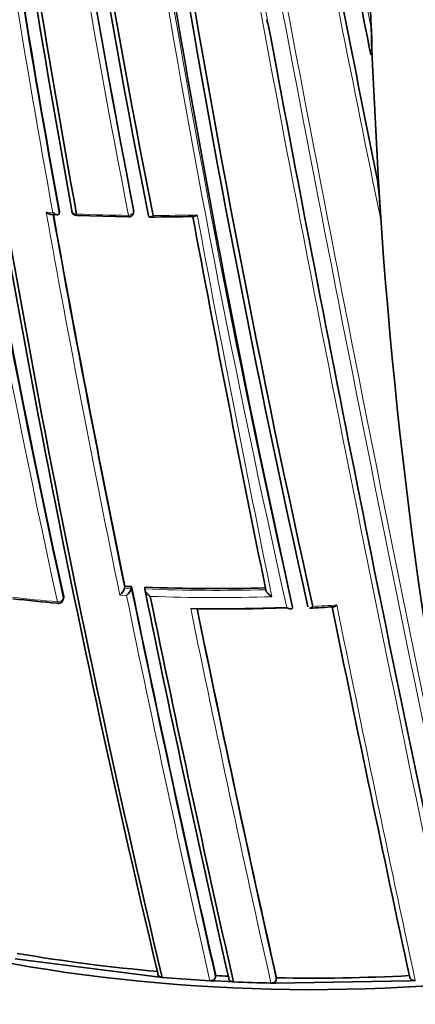
# Model space of a CAD drawing. Units: millimetres. Extents: x -271 to 1139, y 8 to 1270.
# Drawn here: x -244 to -236, y 436 to 455 of the extents above; entities that cross this region are included whole.
import ezdxf

# ---------------------------------------------------------------- set-up
doc = ezdxf.new("R2010")
doc.units = ezdxf.units.MM
doc.layers.add('DV3_0', color=7, linetype='Continuous')
doc.layers.add('Défaut', color=7, linetype='Continuous')

# ---------------------------------------------------------------- blocks, each defined once
blk = doc.blocks.new('SE2')
at = {"layer": 'DV3_0', "color": 7, "lineweight": 35}
for p, q in [((-238.864, 454.875), (-238.876, 454.937)), ((-236.812, 454.191), (-236.835, 454.812)), ((-236.844, 454.288), (-236.833, 454.255)), ((-236.812, 454.191), (-236.69, 451.759)), ((-243.114, 451.128), (-242.984, 451.122)), ((-242.942, 451.181), (-242.946, 451.147)), ((-242.946, 451.147), (-242.946, 451.147)), ((-242.602, 451.104), (-241.588, 451.079)), ((-241.487, 451.176), (-241.486, 451.21)), ((-241.658, 443.841), (-241.663, 443.806)), ((-241.663, 443.806), (-241.663, 443.806)), ((-241.529, 443.835), (-241.533, 443.8)), ((-241.533, 443.8), (-241.533, 443.8)), ((-241.267, 443.824), (-241.27, 443.789)), ((-241.27, 443.789), (-241.27, 443.789)), ((-242.865, 443.587), (-242.858, 443.622)), ((-238.379, 443.459), (-238.375, 443.425)), ((-238.375, 443.425), (-238.375, 443.425)), ((-238.07, 443.439), (-238.07, 443.439)), ((-241.028, 436.188), (-243.808, 436.542)), ((-240.927, 436.179), (-241.028, 436.188)), ((-239.993, 436.114), (-240.927, 436.179)), ((-239.878, 436.215), (-239.883, 436.18)), ((-238.69, 436.171), (-238.691, 436.136)), ((-239.892, 436.109), (-239.993, 436.114)), ((-239.632, 436.096), (-239.892, 436.109)), ((-239.53, 436.091), (-239.632, 436.096)), ((-238.695, 436.065), (-238.796, 436.067)), ((-236.069, 436.111), (-238.695, 436.065)), ((-235.967, 436.117), (-236.069, 436.111))]:
    blk.add_line(p, q, dxfattribs=at)
at = {"layer": 'DV3_0', "color": 7, "lineweight": 18}
for p, q in [((-241.487, 451.221), (-241.488, 451.187)), ((-241.533, 443.8), (-241.663, 443.806)), ((-242.858, 443.643), (-242.865, 443.608)), ((-241.757, 443.67), (-241.627, 443.663))]:
    blk.add_line(p, q, dxfattribs=at)
at = {"layer": 'DV3_0', "color": 7, "lineweight": 35}
for centre, radius, start, end in [((-3.467, 495.911), 240.4, 185.86638, 192.60756), ((-1.131, 496.36), 242.683, 185.89477, 192.59328), ((0.923, 496.198), 245.044, 185.88708, 192.42859), ((-63.872, 486.422), 180.718, 186.83074, 191.26908), ((-64.428, 486.295), 180.235, 187.08969, 191.25981), ((-64.322, 486.038), 180.554, 187.33734, 191.11828), ((-29.854, 490.084), 216.366, 187.80403, 190.35317), ((-28.281, 490.348), 217.882, 187.78962, 190.36819), ((-33.793, 489.301), 212.594, 187.82107, 190.32933), ((265.149, 556.11), 512.216, 190.91205, 191.46607), ((-6.21, 492.323), 241.403, 187.95002, 193.42903), ((-3.572, 492.745), 244.003, 187.94881, 193.40448), ((315.426, 564.247), 563.467, 190.75708, 191.50892), ((-57.823, 484.281), 189.445, 187.74622, 192.38708), ((474.523, 588.157), 725.721, 190.582473, 192.03713), ((-239.881, 454.509), 3.061, 355.189, 5.6829), ((-246.175, 450.638), 9.538, 2.3691, 7.1406), ((51.367, 503.999), 299.136, 190.18065, 191.60148), ((-242.598, 451.204), 0.1, 190.1907, 267.7164), ((-241.587, 451.178), 0.1, 269.3159, 300), ((-241.587, 451.178), 0.1, 300, 358.7263), ((-241.213, 485.215), 34.139, 270.0736, 271.5189), ((203.202, 534.036), 451.22, 190.58997, 191.5391), ((-241.907, 443.874), 0.253, 306.1653, 344.4826), ((-239.879, 479.469), 35.672, 267.1412, 267.3499), ((-241.775, 443.866), 0.252, 306.2544, 344.8535), ((101.953, 514.234), 350.621, 191.58279, 192.85685), ((-239.87, 479.791), 35.995, 267.7761, 271.543), ((114.71, 516.685), 363.367, 191.57789, 192.80246), ((-239.932, 478.538), 35.16, 263.5955, 265.0417), ((-242.963, 443.607), 0.1, 264.9517, 300), ((-242.963, 443.607), 0.1, 300, 348.4281), ((120.211, 517.701), 368.882, 191.58155, 192.78161), ((-239.839, 479.636), 36.236, 269.1611, 272.1414), ((-239.803, 479.547), 36.15, 269.2895, 272.0998), ((161.898, 526.015), 410.539, 191.60927, 192.64121), ((-238.606, 456.59), 13.189, 272.4551, 274.4843), ((447.746, 583.183), 699.446, 191.524716, 192.132328), ((-238.098, 469.866), 33.697, 260.3156, 265.0488), ((-237.982, 471.07), 34.906, 266.8863, 267.2916), ((-237.97, 471.453), 35.289, 268.8315, 273.0654), ((-238.01, 471.395), 35.336, 267.5334, 268.7243)]:
    blk.add_arc(centre, radius, start, end, dxfattribs=at)
at = {"layer": 'DV3_0', "color": 7, "lineweight": 18}
for centre, radius, start, end in [((-12.423, 494.247), 231.704, 185.77555, 192.67015), ((-13.889, 493.958), 230.103, 185.71251, 192.68596), ((-63.504, 486.149), 181.385, 187.34503, 191.11356), ((-63.08, 486.234), 181.931, 187.43901, 191.13175), ((-34.407, 489.225), 211.988, 187.82924, 190.34785), ((-33.512, 489.379), 213.015, 187.87969, 190.3369), ((474.523, 588.157), 725.721, 190.254509, 190.582473), ((574.157, 608.406), 827.056, 190.408664, 192.012582), ((384.162, 578.016), 633.662, 190.832204, 191.560133), ((264.743, 556.168), 511.824, 190.93083, 191.4853), ((252.409, 554.023), 499.203, 190.9662, 191.46322), ((500.311, 593.314), 752.118, 190.301263, 192.060027), ((609.682, 615.548), 863.188, 190.459139, 191.99088), ((-58.889, 484.177), 188.522, 187.80096, 192.44912), ((-59.325, 484.121), 187.958, 187.77132, 192.44736), ((-241.432, 482.413), 31.299, 266.7638, 267.0018), ((55.873, 504.8), 303.844, 190.16735, 191.60652), ((53.324, 504.35), 301.135, 190.18024, 191.59848), ((-241.166, 487.496), 36.389, 267.7337, 269.3346), ((-241.163, 487.704), 36.597, 270.0894, 271.4427), ((212.115, 535.752), 460.206, 190.59724, 191.54632), ((103.698, 514.543), 352.404, 191.58043, 192.84812), ((-239.88, 479.821), 36.059, 267.7899, 271.559), ((-239.912, 478.441), 35.038, 263.5259, 264.9794), ((106.234, 514.985), 355.097, 191.58689, 192.8331), ((-239.881, 479.807), 36.186, 267.9733, 271.7474), ((172.471, 528.083), 421.435, 191.5913, 192.61144), ((164.7, 526.542), 413.398, 191.60234, 192.63211), ((-239.811, 479.141), 35.74, 272.9441, 273.6969), ((466.19, 586.843), 718.153, 191.515525, 192.115283)]:
    blk.add_arc(centre, radius, start, end, dxfattribs=at)
at = {"layer": 'DV3_0', "color": 7, "lineweight": 35}
for centre, major_axis, ratio, start_param, end_param in [((-56.368, 487.165), (-174.644, -63.043), 0.724607, -0.262757, -0.226788), ((-56.368, 487.165), (-174.644, -63.043), 0.724607, 6.074121, 6.189547), ((-242.598, 451.204), (0.0984, 0.0177), 0.674301, 2.947786, 3.141593), ((-238.005, 447.486), (-20, 0), 0.57735, 0.747989, 3.141593), ((-242.963, 443.607), (0.0088, 0.0996), 0.122605, 3.141593, 3.169295), ((-238.005, 443.403), (-20, 0), 0.57735, 0, 3.141593)]:
    blk.add_ellipse(centre, major_axis=major_axis, ratio=ratio, start_param=start_param, end_param=end_param, dxfattribs=at)
at = {"layer": 'DV3_0', "color": 7, "lineweight": 18}
for centre, major_axis, ratio, start_param, end_param in [((-242.598, 451.204), (0.0984, 0.0177), 0.674301, 3.141593, 4.523336), ((-242.598, 451.204), (0.004, 0.0999), 0.055666, 2.328487, 3.144451), ((-241.587, 451.178), (-0.0984, -0.018), 0.675381, 1.427777, 3.003327), ((-241.587, 451.178), (-0.1, 0.0022), 0.729877, 3.141593, 3.290838), ((-242.963, 443.607), (-0.0979, -0.0202), 0.68496, 1.27963, 2.855261), ((-242.963, 443.607), (0.0088, 0.0996), 0.122605, 2.361676, 3.141593), ((-242.963, 443.607), (-0.098, 0.0201), 0.698313, 3.141593, 3.433189)]:
    blk.add_ellipse(centre, major_axis=major_axis, ratio=ratio, start_param=start_param, end_param=end_param, dxfattribs=at)
at = {"layer": 'DV3_0', "color": 7, "lineweight": 35}
for points, knots in [([(-236.645, 451.033), (-236.65, 451.107), (-236.655, 451.181), (-236.659, 451.256), (-236.669, 451.424), (-236.68, 451.592), (-236.69, 451.759)], [0, 0, 0, 0, 0.307247, 0.307247, 0.307247, 1, 1, 1, 1]), ([(-243.199, 451.164), (-243.198, 451.164), (-243.198, 451.163), (-243.197, 451.163), (-243.184, 451.154), (-243.171, 451.146), (-243.157, 451.14), (-243.144, 451.134), (-243.13, 451.13), (-243.117, 451.128), (-243.116, 451.128), (-243.115, 451.128), (-243.114, 451.128)], [0, 0, 0, 0, 0.0101466, 0.0101466, 0.0101466, 0.2740812, 0.2740812, 0.2740812, 0.5526872, 0.5526872, 0.5526872, 0.5792347, 0.5792347, 0.5792347, 0.5792347]), ([(-243.069, 451.157), (-243.068, 451.157), (-243.068, 451.156), (-243.067, 451.156), (-243.054, 451.147), (-243.041, 451.139), (-243.028, 451.133), (-243.014, 451.127), (-243, 451.123), (-242.987, 451.122), (-242.979, 451.121), (-242.971, 451.121), (-242.964, 451.124), (-242.959, 451.126), (-242.955, 451.128), (-242.952, 451.132), (-242.949, 451.136), (-242.947, 451.141), (-242.946, 451.147)], [0, 0, 0, 0, 0.010145, 0.010145, 0.010145, 0.274118, 0.274118, 0.274118, 0.552822, 0.552822, 0.552822, 0.742087, 0.742087, 0.742087, 0.870407, 0.870407, 0.870407, 1, 1, 1, 1]), ([(-241.193, 451.102), (-241.193, 451.096), (-241.192, 451.091), (-241.19, 451.086), (-241.188, 451.082), (-241.185, 451.079), (-241.181, 451.078), (-241.176, 451.075), (-241.17, 451.075), (-241.163, 451.076), (-241.154, 451.077), (-241.144, 451.082), (-241.133, 451.088), (-241.125, 451.092), (-241.116, 451.099), (-241.107, 451.106), (-241.107, 451.106), (-241.106, 451.107), (-241.106, 451.107)], [0, 0, 0, 0, 0.150981, 0.150981, 0.150981, 0.300936, 0.300936, 0.300936, 0.503816, 0.503816, 0.503816, 0.769686, 0.769686, 0.769686, 0.989008, 0.989008, 0.989008, 1, 1, 1, 1]), ([(-240.309, 451.085), (-240.306, 451.085), (-240.303, 451.085), (-240.299, 451.086), (-240.29, 451.088), (-240.28, 451.092), (-240.269, 451.098), (-240.26, 451.104), (-240.252, 451.11), (-240.243, 451.118), (-240.242, 451.118), (-240.242, 451.118), (-240.241, 451.119)], [0.4109633, 0.4109633, 0.4109633, 0.4109633, 0.5052369, 0.5052369, 0.5052369, 0.7707161, 0.7707161, 0.7707161, 0.9889832, 0.9889832, 0.9889832, 1, 1, 1, 1]), ([(-241.27, 443.789), (-241.271, 443.783), (-241.27, 443.776), (-241.268, 443.769), (-241.266, 443.762), (-241.263, 443.755), (-241.26, 443.747), (-241.254, 443.737), (-241.247, 443.726), (-241.24, 443.716), (-241.228, 443.701), (-241.215, 443.688), (-241.202, 443.675), (-241.189, 443.664), (-241.176, 443.653), (-241.162, 443.644), (-241.162, 443.644), (-241.161, 443.644), (-241.161, 443.643)], [0, 0, 0, 0, 0.127988, 0.127988, 0.127988, 0.254686, 0.254686, 0.254686, 0.442718, 0.442718, 0.442718, 0.722229, 0.722229, 0.722229, 0.989912, 0.989912, 0.989912, 1, 1, 1, 1]), ([(-238.898, 443.775), (-238.898, 443.77), (-238.896, 443.763), (-238.894, 443.756), (-238.891, 443.749), (-238.887, 443.742), (-238.883, 443.735), (-238.876, 443.725), (-238.869, 443.715), (-238.86, 443.706), (-238.848, 443.692), (-238.834, 443.679), (-238.82, 443.668), (-238.807, 443.657), (-238.793, 443.647), (-238.779, 443.638), (-238.778, 443.638), (-238.778, 443.638), (-238.777, 443.638)], [0, 0, 0, 0, 0.126572, 0.126572, 0.126572, 0.251837, 0.251837, 0.251837, 0.438822, 0.438822, 0.438822, 0.71912, 0.71912, 0.71912, 0.989961, 0.989961, 0.989961, 1, 1, 1, 1]), ([(-238.375, 443.425), (-238.375, 443.419), (-238.376, 443.414), (-238.377, 443.41), (-238.379, 443.406), (-238.382, 443.403), (-238.386, 443.401), (-238.391, 443.398), (-238.398, 443.397), (-238.405, 443.397), (-238.417, 443.397), (-238.43, 443.4), (-238.443, 443.405), (-238.456, 443.41), (-238.47, 443.417), (-238.483, 443.425), (-238.484, 443.425), (-238.484, 443.425), (-238.485, 443.425)], [0, 0, 0, 0, 0.126307, 0.126307, 0.126307, 0.251303, 0.251303, 0.251303, 0.43812, 0.43812, 0.43812, 0.718619, 0.718619, 0.718619, 0.98997, 0.98997, 0.98997, 1, 1, 1, 1]), ([(-237.976, 443.448), (-237.976, 443.448), (-237.976, 443.447), (-237.977, 443.447), (-237.986, 443.439), (-237.994, 443.433), (-238.003, 443.427), (-238.013, 443.421), (-238.024, 443.416), (-238.034, 443.414), (-238.036, 443.413), (-238.039, 443.413), (-238.041, 443.413)], [0, 0, 0, 0, 0.0110838, 0.0110838, 0.0110838, 0.2268397, 0.2268397, 0.2268397, 0.4912179, 0.4912179, 0.4912179, 0.5646721, 0.5646721, 0.5646721, 0.5646721]), ([(-237.507, 443.475), (-237.507, 443.475), (-237.508, 443.474), (-237.508, 443.474), (-237.517, 443.466), (-237.525, 443.459), (-237.534, 443.454), (-237.545, 443.447), (-237.555, 443.442), (-237.565, 443.44), (-237.568, 443.439), (-237.572, 443.439), (-237.575, 443.439)], [0, 0, 0, 0, 0.0110934, 0.0110934, 0.0110934, 0.2264768, 0.2264768, 0.2264768, 0.4906901, 0.4906901, 0.4906901, 0.5832523, 0.5832523, 0.5832523, 0.5832523]), ([(-241.013, 436.259), (-241.015, 436.251), (-241.015, 436.243), (-241.012, 436.235), (-241.01, 436.228), (-241.006, 436.22), (-241.001, 436.213), (-240.995, 436.206), (-240.988, 436.2), (-240.979, 436.195), (-240.971, 436.19), (-240.961, 436.186), (-240.95, 436.183), (-240.943, 436.181), (-240.935, 436.18), (-240.927, 436.179)], [0, 0, 0, 0, 0.211762, 0.211762, 0.211762, 0.423466, 0.423466, 0.423466, 0.636069, 0.636069, 0.636069, 0.85059, 0.85059, 0.85059, 1, 1, 1, 1]), ([(-239.993, 436.114), (-239.982, 436.114), (-239.97, 436.114), (-239.959, 436.116), (-239.948, 436.119), (-239.937, 436.122), (-239.928, 436.127), (-239.918, 436.131), (-239.91, 436.137), (-239.903, 436.143), (-239.896, 436.15), (-239.891, 436.157), (-239.887, 436.165), (-239.885, 436.17), (-239.884, 436.175), (-239.883, 436.18)], [0, 0, 0, 0, 0.217132, 0.217132, 0.217132, 0.434328, 0.434328, 0.434328, 0.65049, 0.65049, 0.65049, 0.864462, 0.864462, 0.864462, 1, 1, 1, 1]), ([(-239.624, 436.167), (-239.625, 436.159), (-239.624, 436.151), (-239.621, 436.143), (-239.618, 436.136), (-239.613, 436.128), (-239.607, 436.122), (-239.601, 436.115), (-239.593, 436.11), (-239.584, 436.105), (-239.575, 436.1), (-239.564, 436.097), (-239.554, 436.094), (-239.546, 436.093), (-239.538, 436.092), (-239.53, 436.091)], [0, 0, 0, 0, 0.211377, 0.211377, 0.211377, 0.422689, 0.422689, 0.422689, 0.635031, 0.635031, 0.635031, 0.849577, 0.849577, 0.849577, 1, 1, 1, 1]), ([(-236.078, 436.18), (-236.077, 436.172), (-236.074, 436.165), (-236.07, 436.158), (-236.065, 436.151), (-236.059, 436.144), (-236.051, 436.139), (-236.043, 436.133), (-236.034, 436.129), (-236.024, 436.125), (-236.014, 436.121), (-236.003, 436.119), (-235.992, 436.118), (-235.984, 436.117), (-235.976, 436.117), (-235.967, 436.117)], [0, 0, 0, 0, 0.210535, 0.210535, 0.210535, 0.420986, 0.420986, 0.420986, 0.632753, 0.632753, 0.632753, 0.847354, 0.847354, 0.847354, 1, 1, 1, 1]), ([(-238.796, 436.067), (-238.785, 436.067), (-238.773, 436.068), (-238.762, 436.071), (-238.751, 436.073), (-238.741, 436.077), (-238.732, 436.082), (-238.723, 436.086), (-238.714, 436.092), (-238.708, 436.099), (-238.702, 436.106), (-238.697, 436.113), (-238.694, 436.121), (-238.693, 436.126), (-238.692, 436.131), (-238.691, 436.136)], [0, 0, 0, 0, 0.217451, 0.217451, 0.217451, 0.434974, 0.434974, 0.434974, 0.651342, 0.651342, 0.651342, 0.865273, 0.865273, 0.865273, 1, 1, 1, 1])]:
    blk.add_open_spline(points, degree=3, knots=knots, dxfattribs=at)
at = {"layer": 'DV3_0', "color": 7, "lineweight": 18}
blk.add_rational_spline([(-241.589, 451.11), (-241.589, 451.078), (-241.588, 451.078)], [1, 0.847708555024, 0.853749726895], degree=2, dxfattribs=at)
at = {"layer": 'DV3_0', "color": 7, "lineweight": 35}
blk.add_open_spline([(-242.858, 443.622), (-242.857, 443.629), (-242.857, 443.636), (-242.858, 443.643)], degree=3, dxfattribs=at)

msp = doc.modelspace()

# ---------------------------------------------------------------- block references
at = {"layer": 'Défaut'}
msp.add_blockref('SE2', (0, 0), dxfattribs=at)

doc.saveas('drawing.dxf')
